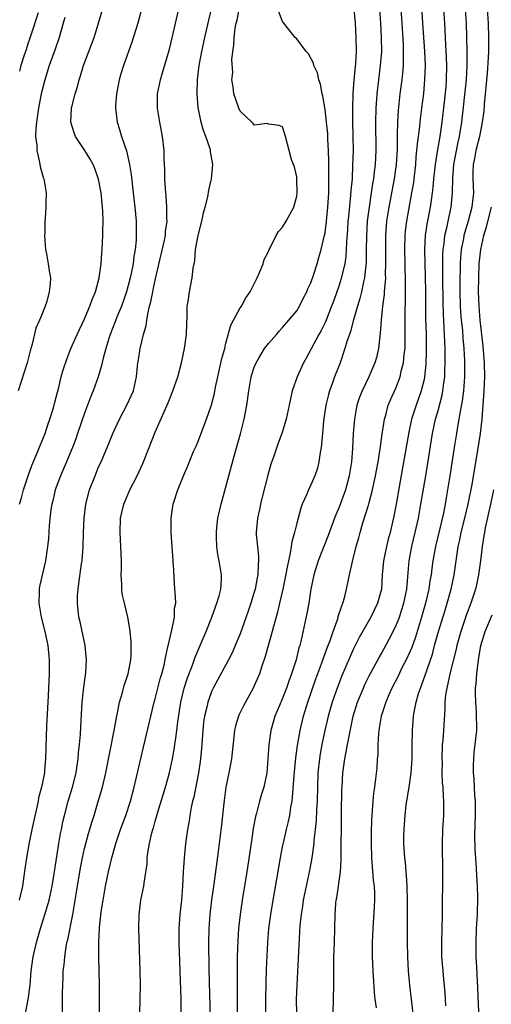
# Model space of a CAD drawing. Units: inches. Extents: x 2626159 to 2628000, y 1434000 to 1437000.
# Drawn here: x 2626554 to 2626621, y 1435848 to 1435987 of the extents above; entities that cross this region are included whole.
import ezdxf

# ---------------------------------------------------------------- set-up
doc = ezdxf.new("R2010")
doc.units = ezdxf.units.IN
doc.header["$MEASUREMENT"] = 0
doc.layers.add('LD26251434_2ft', color=207, linetype='Continuous')

msp = doc.modelspace()

# ---------------------------------------------------------------- linework, layer by layer
at = {"layer": 'LD26251434_2ft'}
for points, elevation in [([(2626553.82, 1435919), (2626554.09, 1435919.91), (2626554.38, 1435921), (2626555.03, 1435923), (2626555.55, 1435924.45), (2626556.34, 1435926.34), (2626556.71, 1435927.29), (2626557.42, 1435929), (2626557.81, 1435930.19), (2626558.12, 1435931), (2626558.6, 1435932.6), (2626558.75, 1435933.25), (2626559, 1435934.14), (2626559.16, 1435934.84), (2626559.3, 1435935.3), (2626559.72, 1435937), (2626559.99, 1435938.01), (2626560.5, 1435939.5), (2626561.07, 1435941), (2626561.94, 1435943), (2626563, 1435945.22), (2626563.76, 1435947), (2626564.07, 1435947.93), (2626564.54, 1435949), (2626565.09, 1435951), (2626565.36, 1435953), (2626565.46, 1435954.54), (2626565.51, 1435955), (2626565.61, 1435957), (2626565.6, 1435957.6), (2626565.64, 1435959), (2626565.6, 1435960.4), (2626565.56, 1435961), (2626565.35, 1435963), (2626565, 1435964.97), (2626564.45, 1435966.45), (2626564.22, 1435967), (2626563.78, 1435967.78), (2626563.05, 1435969), (2626561.73, 1435971), (2626561.52, 1435971.52), (2626561.06, 1435973), (2626561.16, 1435975), (2626561.68, 1435977), (2626561.99, 1435978.01), (2626562.26, 1435979), (2626562.45, 1435979.55), (2626562.86, 1435981), (2626563.61, 1435983), (2626564, 1435984), (2626564.36, 1435985), (2626565, 1435987), (2626566.62, 1435992.62)], 10280), ([(2626554.67, 1435847), (2626555.03, 1435848.97), (2626555.3, 1435851), (2626555.48, 1435853), (2626555.76, 1435855), (2626556.22, 1435857), (2626556.79, 1435859), (2626557.78, 1435862.22), (2626557.98, 1435863), (2626558.43, 1435865), (2626558.72, 1435866.72), (2626559.35, 1435871), (2626559.59, 1435872.41), (2626559.73, 1435873), (2626559.94, 1435874.06), (2626560.15, 1435875), (2626560.68, 1435877), (2626561.32, 1435879), (2626561.83, 1435881), (2626561.96, 1435882.04), (2626562.12, 1435883), (2626562.16, 1435883.84), (2626562.31, 1435885), (2626562.44, 1435886.44), (2626562.48, 1435887.52), (2626562.69, 1435891), (2626562.9, 1435893.1), (2626563.19, 1435895.19), (2626563.29, 1435897), (2626563.09, 1435899), (2626562.37, 1435902.38), (2626562.22, 1435903), (2626561.99, 1435905), (2626562.02, 1435906.02), (2626562.08, 1435907), (2626562.22, 1435907.78), (2626562.57, 1435910.57), (2626562.65, 1435911), (2626562.79, 1435913), (2626562.85, 1435915), (2626562.95, 1435917), (2626563.21, 1435919), (2626563.72, 1435921), (2626564.49, 1435923), (2626564.64, 1435923.36), (2626565, 1435924.26), (2626565.34, 1435925), (2626566.44, 1435927.56), (2626567, 1435929.01), (2626567.93, 1435931), (2626569, 1435933), (2626569.91, 1435935), (2626570.37, 1435937), (2626570.5, 1435938.5), (2626570.55, 1435939), (2626570.62, 1435939.38), (2626570.85, 1435941), (2626571.34, 1435943), (2626571.73, 1435944.27), (2626571.8, 1435945), (2626571.93, 1435945.93), (2626572.21, 1435947), (2626572.39, 1435947.61), (2626572.64, 1435949), (2626572.71, 1435949.29), (2626573, 1435950.66), (2626574.31, 1435956.31), (2626574.44, 1435957), (2626574.46, 1435957.54), (2626574.67, 1435959), (2626574.65, 1435959.35), (2626574.64, 1435961), (2626574.54, 1435962.54), (2626574.43, 1435963.57), (2626574.36, 1435965), (2626574.36, 1435966.36), (2626574.25, 1435967.75), (2626574.25, 1435969), (2626574.04, 1435971), (2626573.64, 1435973), (2626573.31, 1435975), (2626573.31, 1435977), (2626573.73, 1435979), (2626574.04, 1435979.96), (2626575, 1435983.34), (2626575.52, 1435985.52), (2626576.7, 1435990.7)], 10276), ([(2626607.6, 1435991), (2626607.87, 1435987), (2626608.03, 1435983.97), (2626608.07, 1435983), (2626608.04, 1435982.04), (2626608.06, 1435981), (2626607.94, 1435979.94), (2626607.87, 1435979), (2626607.59, 1435977), (2626607.33, 1435974.67), (2626607.23, 1435973), (2626607.2, 1435971.2), (2626607.19, 1435971), (2626607.18, 1435969.18), (2626607.06, 1435967), (2626606.79, 1435965), (2626606.03, 1435961), (2626605.88, 1435960.12), (2626605.71, 1435959), (2626605.65, 1435958.35), (2626605.55, 1435957), (2626605.54, 1435955), (2626605.57, 1435953), (2626605.52, 1435951.52), (2626605.53, 1435951), (2626605.51, 1435950.49), (2626605.37, 1435949), (2626605.35, 1435948.64), (2626605.14, 1435947), (2626604.93, 1435945), (2626604.82, 1435943.18), (2626604.76, 1435942.76), (2626604.58, 1435941), (2626604.27, 1435939.73), (2626604.06, 1435939), (2626603.2, 1435937), (2626602.23, 1435935), (2626601.89, 1435934.11), (2626601.52, 1435933), (2626601.15, 1435931), (2626600.99, 1435929), (2626600.88, 1435926.88), (2626600.73, 1435925), (2626600.42, 1435923), (2626599.89, 1435921), (2626599, 1435918.59), (2626598.51, 1435917.49), (2626598.32, 1435917), (2626597.44, 1435914.56), (2626596.02, 1435911), (2626595.42, 1435909), (2626595, 1435907), (2626594.69, 1435905), (2626594.44, 1435903.56), (2626593.57, 1435899.57), (2626593.42, 1435899), (2626593.31, 1435898.69), (2626592.9, 1435897), (2626592.26, 1435895), (2626591.91, 1435894.09), (2626591.54, 1435893), (2626591, 1435891.59), (2626590.55, 1435890.55), (2626589.91, 1435889), (2626589.32, 1435887), (2626589.04, 1435884.96), (2626588.94, 1435883), (2626588.76, 1435881), (2626588.35, 1435879), (2626588.03, 1435877.97), (2626587.76, 1435877), (2626587.33, 1435875.33), (2626587.18, 1435874.82), (2626586.86, 1435873.14), (2626586.59, 1435871.41), (2626585.96, 1435867), (2626585.3, 1435863), (2626585, 1435861), (2626584.79, 1435859), (2626584.68, 1435857.32), (2626584.6, 1435855), (2626584.57, 1435851.43), (2626584.59, 1435847)], 10264), ([(2626559.87, 1435845), (2626559.89, 1435849.89), (2626559.92, 1435851), (2626559.97, 1435852.03), (2626560, 1435853), (2626560.12, 1435853.88), (2626560.2, 1435855), (2626560.4, 1435856.4), (2626560.52, 1435857), (2626560.62, 1435857.38), (2626561.33, 1435861), (2626561.59, 1435862.4), (2626561.68, 1435863), (2626561.88, 1435864.12), (2626562.43, 1435867.57), (2626562.71, 1435869), (2626563, 1435870.29), (2626563.18, 1435871), (2626563.58, 1435872.42), (2626564.03, 1435873.97), (2626564.36, 1435875), (2626564.95, 1435876.95), (2626565.54, 1435879), (2626566.01, 1435881), (2626567.18, 1435887), (2626567.46, 1435888.54), (2626567.73, 1435889.73), (2626567.96, 1435891), (2626568.36, 1435892.36), (2626568.62, 1435893.38), (2626569.15, 1435895), (2626569.55, 1435897), (2626569.59, 1435897.59), (2626569.58, 1435899.58), (2626569.39, 1435901.39), (2626569.12, 1435903), (2626568.63, 1435905), (2626568.33, 1435906.33), (2626568.27, 1435907), (2626568.29, 1435907.71), (2626568.19, 1435909), (2626568.22, 1435909.78), (2626568.21, 1435911), (2626568.13, 1435913), (2626568.02, 1435915), (2626568.11, 1435917), (2626568.57, 1435919), (2626568.69, 1435919.31), (2626569.42, 1435921), (2626570.44, 1435923), (2626571.25, 1435924.75), (2626572.13, 1435927), (2626572.37, 1435927.63), (2626573, 1435929.18), (2626574.39, 1435932.39), (2626574.78, 1435933.22), (2626575, 1435933.81), (2626575.5, 1435935), (2626576.17, 1435937), (2626576.69, 1435939), (2626577.15, 1435941), (2626577.43, 1435943), (2626577.45, 1435944.55), (2626577.53, 1435945.53), (2626577.53, 1435947), (2626577.66, 1435947.66), (2626577.82, 1435949), (2626578.22, 1435951), (2626578.35, 1435952.35), (2626578.48, 1435953), (2626578.58, 1435953.41), (2626578.71, 1435955), (2626579.08, 1435957), (2626579.6, 1435959), (2626579.83, 1435960.17), (2626580.08, 1435961), (2626580.43, 1435962.43), (2626580.59, 1435963.41), (2626580.95, 1435965), (2626581.12, 1435967), (2626580.83, 1435968.83), (2626580.82, 1435969), (2626580.75, 1435969.25), (2626580.15, 1435971), (2626579.83, 1435971.83), (2626579.49, 1435973), (2626579.06, 1435975.06), (2626578.92, 1435977), (2626578.99, 1435979), (2626579.23, 1435981), (2626579.6, 1435983), (2626580.01, 1435985), (2626580.56, 1435987.44), (2626581, 1435989.16)], 10274), ([(2626588.62, 1435847), (2626588.62, 1435849), (2626588.66, 1435851.34), (2626588.73, 1435853.27), (2626588.93, 1435857), (2626589.08, 1435859), (2626589.32, 1435861), (2626589.56, 1435862.44), (2626590.24, 1435866.24), (2626590.71, 1435869), (2626591, 1435870.54), (2626591.11, 1435871.11), (2626591.55, 1435873), (2626591.85, 1435874.15), (2626592.01, 1435875), (2626592.16, 1435876.16), (2626592.34, 1435877), (2626592.42, 1435877.58), (2626592.64, 1435880.64), (2626592.89, 1435883.11), (2626593.13, 1435884.87), (2626593.5, 1435887), (2626593.95, 1435889), (2626594.55, 1435891), (2626595.71, 1435894.29), (2626596.57, 1435896.57), (2626597.32, 1435898.68), (2626597.72, 1435899.72), (2626598.15, 1435901), (2626598.8, 1435902.8), (2626598.88, 1435903.12), (2626599.36, 1435904.64), (2626599.52, 1435905), (2626599.74, 1435905.74), (2626600.05, 1435907), (2626600.47, 1435909), (2626600.88, 1435910.88), (2626601.42, 1435913), (2626601.78, 1435914.22), (2626601.98, 1435915), (2626602.37, 1435916.37), (2626603.14, 1435918.86), (2626603.22, 1435919.22), (2626603.72, 1435921), (2626603.91, 1435921.91), (2626604.16, 1435923), (2626604.53, 1435925), (2626604.82, 1435926.82), (2626605.09, 1435928.91), (2626605.41, 1435931), (2626605.58, 1435931.58), (2626605.95, 1435933), (2626606.25, 1435933.75), (2626607, 1435935.42), (2626607.62, 1435937), (2626607.79, 1435937.79), (2626608.12, 1435939), (2626608.21, 1435940.21), (2626608.31, 1435941), (2626608.32, 1435942.32), (2626608.35, 1435943), (2626608.31, 1435946.31), (2626608.36, 1435947.64), (2626608.38, 1435949), (2626608.37, 1435950.37), (2626608.39, 1435951), (2626608.34, 1435952.34), (2626608.33, 1435953), (2626608.27, 1435955), (2626608.31, 1435957), (2626608.37, 1435957.63), (2626608.55, 1435959), (2626609.29, 1435963), (2626609.54, 1435964.46), (2626609.6, 1435965), (2626609.83, 1435967), (2626609.9, 1435968.1), (2626610, 1435969), (2626610.06, 1435969.94), (2626610.4, 1435972.4), (2626610.5, 1435973.5), (2626610.7, 1435975), (2626610.95, 1435977.05), (2626611.13, 1435979), (2626611.2, 1435981), (2626611.11, 1435983), (2626610.85, 1435987), (2626610.68, 1435989.32)], 10262), ([(2626560.21, 1435987.79), (2626559.98, 1435987), (2626559.42, 1435985), (2626558.79, 1435983.21), (2626557.98, 1435981), (2626557.38, 1435979), (2626556.89, 1435977), (2626556.49, 1435975), (2626556.2, 1435973), (2626556.11, 1435972.11), (2626556.09, 1435971), (2626556.26, 1435969.74), (2626556.26, 1435969), (2626556.66, 1435967.34), (2626556.73, 1435966.73), (2626557.17, 1435965.17), (2626557.24, 1435965), (2626557.31, 1435964.69), (2626557.56, 1435963), (2626557.53, 1435961.53), (2626557.55, 1435961), (2626557.44, 1435959.44), (2626557.4, 1435959), (2626557.37, 1435957.37), (2626557.34, 1435957), (2626557.5, 1435955), (2626557.63, 1435954.37), (2626557.88, 1435953), (2626558.01, 1435952.01), (2626558.18, 1435951), (2626558.13, 1435950.13), (2626558, 1435949), (2626557.65, 1435947.65), (2626557.43, 1435947), (2626557, 1435945.92), (2626556.65, 1435945), (2626556.13, 1435943.87), (2626555.6, 1435941.6), (2626555.32, 1435940.68), (2626554.91, 1435939), (2626553.61, 1435935)], 10282), ([(2626571.08, 1435989), (2626570.53, 1435987), (2626569.68, 1435984.32), (2626568.5, 1435981), (2626568.15, 1435979.85), (2626567.9, 1435979), (2626567.53, 1435977), (2626567.4, 1435975.4), (2626567.39, 1435975), (2626567.45, 1435974.55), (2626567.6, 1435973), (2626567.96, 1435971.96), (2626568.24, 1435971), (2626568.94, 1435968.94), (2626569.37, 1435967), (2626569.59, 1435965.59), (2626569.9, 1435963), (2626570.1, 1435961), (2626570.28, 1435959), (2626570.29, 1435957.71), (2626570.32, 1435957), (2626570.3, 1435956.3), (2626570.18, 1435955), (2626569.99, 1435954.01), (2626569.88, 1435953), (2626569.61, 1435951.61), (2626569.47, 1435951), (2626568.94, 1435949), (2626568.23, 1435947), (2626567.68, 1435945.68), (2626567.31, 1435944.69), (2626566.62, 1435943), (2626566.44, 1435942.44), (2626566, 1435941), (2626565.63, 1435939.63), (2626565.41, 1435938.59), (2626564.93, 1435937), (2626564.23, 1435935), (2626563.87, 1435934.13), (2626563, 1435931.84), (2626562.03, 1435929), (2626561.76, 1435928.24), (2626561.29, 1435927), (2626560.46, 1435925), (2626559.61, 1435923), (2626558.87, 1435921), (2626558.51, 1435919.49), (2626558.38, 1435919), (2626558.25, 1435918.25), (2626557.99, 1435915.99), (2626557.89, 1435914.11), (2626557.78, 1435913), (2626557.49, 1435911), (2626556.65, 1435907.35), (2626556.6, 1435907), (2626556.61, 1435906.61), (2626556.54, 1435905), (2626556.89, 1435903), (2626557.41, 1435901), (2626557.81, 1435899), (2626557.98, 1435897), (2626558, 1435895), (2626557.93, 1435893), (2626557.88, 1435891.88), (2626557.81, 1435891), (2626557.64, 1435887.64), (2626557.5, 1435883), (2626557.36, 1435881.36), (2626557.32, 1435881), (2626556.92, 1435879), (2626556.51, 1435877.49), (2626556.43, 1435877), (2626555.54, 1435873), (2626555.17, 1435871.17), (2626554.79, 1435869), (2626554.57, 1435867.43), (2626554.41, 1435866.41), (2626554.21, 1435865), (2626553.74, 1435863)], 10278), ([(2626556.45, 1435988.45), (2626555.46, 1435985.46), (2626555.24, 1435984.76), (2626555, 1435984.06), (2626554.75, 1435983.25), (2626554.49, 1435982.49), (2626554.02, 1435981), (2626553.8, 1435980.2)], 10284), ([(2626565.1, 1435847), (2626565.12, 1435851), (2626565.09, 1435853), (2626565.02, 1435855.02), (2626565.01, 1435857), (2626565.13, 1435859.13), (2626565.37, 1435861.37), (2626565.62, 1435863), (2626565.84, 1435864.16), (2626565.97, 1435865), (2626566.4, 1435867), (2626566.88, 1435869), (2626567.43, 1435871), (2626568.08, 1435873), (2626568.83, 1435875), (2626569.5, 1435877), (2626570.04, 1435879), (2626571.34, 1435884.66), (2626572.87, 1435891), (2626573, 1435891.47), (2626573.36, 1435893), (2626573.7, 1435894.3), (2626573.91, 1435895), (2626574.25, 1435896.25), (2626574.42, 1435897), (2626574.49, 1435897.51), (2626574.85, 1435899), (2626574.86, 1435899.14), (2626575.28, 1435901), (2626575.41, 1435901.41), (2626575.7, 1435903), (2626575.73, 1435904.27), (2626575.89, 1435905), (2626575.87, 1435905.87), (2626575.7, 1435907.7), (2626575.61, 1435909.61), (2626575.55, 1435911), (2626575.25, 1435915), (2626575.25, 1435917), (2626575.55, 1435919), (2626576.2, 1435921), (2626577, 1435923), (2626577.6, 1435924.4), (2626578.42, 1435926.42), (2626578.78, 1435927.22), (2626579, 1435927.77), (2626580.24, 1435931), (2626580.97, 1435933.03), (2626581.38, 1435934.62), (2626581.54, 1435935.54), (2626581.84, 1435937), (2626582.1, 1435938.1), (2626582.42, 1435939.58), (2626582.82, 1435941), (2626583, 1435941.77), (2626583.68, 1435944.32), (2626584.08, 1435945), (2626585, 1435946.74), (2626585.18, 1435947), (2626585.83, 1435948.17), (2626586.4, 1435949), (2626586.59, 1435949.41), (2626587, 1435950.13), (2626587.43, 1435951), (2626587.76, 1435951.76), (2626588.24, 1435953), (2626588.4, 1435953.6), (2626589, 1435954.73), (2626589.11, 1435955), (2626589.25, 1435955.25), (2626590.11, 1435957), (2626590.44, 1435957.56), (2626591, 1435958.18), (2626591.49, 1435959), (2626592.57, 1435961), (2626593, 1435962.55), (2626593.08, 1435963), (2626593.03, 1435965.03), (2626593, 1435965.27), (2626592.7, 1435966.7), (2626592.56, 1435967), (2626592.27, 1435967.73), (2626591.93, 1435969), (2626591.43, 1435971), (2626591.3, 1435971.3), (2626591, 1435972.37), (2626590.52, 1435972.52), (2626589, 1435972.73), (2626588.82, 1435972.82), (2626587, 1435972.56), (2626586.84, 1435972.84), (2626586.64, 1435973), (2626585, 1435974.56), (2626584.8, 1435975), (2626584.35, 1435976.35), (2626584.11, 1435977), (2626584.01, 1435977.99), (2626583.84, 1435979), (2626583.95, 1435980.05), (2626583.83, 1435981.83), (2626583.97, 1435983), (2626584.12, 1435983.88), (2626584.14, 1435985), (2626584.31, 1435986.31), (2626584.45, 1435987), (2626584.56, 1435987.44), (2626584.88, 1435989)], 10272), ([(2626570.84, 1435846.84), (2626570.89, 1435849), (2626570.9, 1435851), (2626570.86, 1435853), (2626570.67, 1435859), (2626570.72, 1435861), (2626570.98, 1435863), (2626571.39, 1435865), (2626571.42, 1435865.42), (2626571.84, 1435868.16), (2626571.88, 1435869), (2626571.99, 1435869.99), (2626572.18, 1435871), (2626572.52, 1435872.52), (2626572.66, 1435873), (2626572.75, 1435873.25), (2626573, 1435874.17), (2626573.19, 1435874.81), (2626573.33, 1435875.33), (2626574.44, 1435879), (2626575, 1435881.03), (2626575.44, 1435883), (2626575.69, 1435884.31), (2626575.79, 1435885), (2626575.89, 1435885.89), (2626576.07, 1435887), (2626576.2, 1435888.2), (2626576.63, 1435891), (2626577.11, 1435893), (2626577.56, 1435894.44), (2626578.25, 1435896.25), (2626578.63, 1435897.37), (2626580.19, 1435901), (2626581, 1435903), (2626581.52, 1435904.48), (2626581.73, 1435905), (2626582.04, 1435906.04), (2626582.25, 1435907), (2626582.37, 1435908.37), (2626582.37, 1435909), (2626582.06, 1435911), (2626581.87, 1435911.87), (2626581.72, 1435913), (2626581.68, 1435914.32), (2626581.64, 1435915), (2626581.72, 1435915.72), (2626581.85, 1435917), (2626582.31, 1435919), (2626583.4, 1435923), (2626583.75, 1435924.25), (2626584.3, 1435926.3), (2626585.04, 1435928.96), (2626585.58, 1435931), (2626585.97, 1435933), (2626586.24, 1435935), (2626586.58, 1435937), (2626586.67, 1435937.33), (2626587, 1435938.36), (2626587.25, 1435939), (2626587.66, 1435939.66), (2626588.45, 1435941), (2626589, 1435941.71), (2626590.12, 1435943), (2626590.53, 1435943.47), (2626591, 1435943.96), (2626591.9, 1435945), (2626593, 1435946.35), (2626593.41, 1435947), (2626593.92, 1435948.08), (2626594.43, 1435949), (2626594.57, 1435949.43), (2626595, 1435950.31), (2626595.39, 1435951.39), (2626595.89, 1435953), (2626596.13, 1435953.87), (2626596.47, 1435955), (2626596.95, 1435957.05), (2626597, 1435957.35), (2626597.2, 1435959), (2626597.4, 1435961), (2626597.52, 1435963), (2626597.53, 1435964.47), (2626597.56, 1435965.56), (2626597.55, 1435967.55), (2626597.51, 1435969), (2626597.41, 1435970.59), (2626597.38, 1435971.38), (2626597.21, 1435973), (2626597, 1435974.8), (2626596.7, 1435976.7), (2626596.62, 1435977), (2626596.38, 1435978.38), (2626596.13, 1435979), (2626595.96, 1435979.96), (2626595.43, 1435981), (2626595.37, 1435981.37), (2626594.67, 1435982.67), (2626594.32, 1435983), (2626593, 1435984.79), (2626592.79, 1435985), (2626591, 1435987.25), (2626590.34, 1435989)], 10270), ([(2626601.06, 1435989), (2626601.25, 1435987), (2626601.37, 1435985), (2626601.4, 1435983), (2626601.29, 1435981.29), (2626601.06, 1435979), (2626600.92, 1435977.08), (2626600.89, 1435975), (2626600.91, 1435973.09), (2626600.95, 1435971), (2626600.96, 1435969), (2626600.91, 1435966.91), (2626600.82, 1435965), (2626600.66, 1435963.34), (2626600.62, 1435962.62), (2626600.31, 1435959.69), (2626600.25, 1435959), (2626600.18, 1435957.82), (2626600.05, 1435956.05), (2626600.01, 1435955), (2626599.94, 1435954.06), (2626599.78, 1435953), (2626599.26, 1435950.74), (2626599, 1435949.96), (2626598.23, 1435947.77), (2626597.94, 1435947), (2626597.15, 1435945), (2626597, 1435944.67), (2626596.44, 1435943.56), (2626596.12, 1435943), (2626594.34, 1435939.66), (2626593.95, 1435939), (2626593.06, 1435937), (2626592.37, 1435935), (2626592.11, 1435933.89), (2626591.93, 1435933), (2626591.5, 1435931), (2626590.89, 1435929), (2626590.38, 1435927.62), (2626589.76, 1435925.76), (2626589.36, 1435924.64), (2626588.92, 1435923.08), (2626588.18, 1435920.18), (2626587.89, 1435919), (2626587.74, 1435918.26), (2626587.44, 1435917), (2626587.27, 1435915), (2626587.27, 1435914.73), (2626587.44, 1435913), (2626587.62, 1435911.62), (2626587.6, 1435911), (2626587.53, 1435910.47), (2626587.5, 1435909), (2626587.4, 1435908.6), (2626587.12, 1435907), (2626587, 1435906.55), (2626586.53, 1435905), (2626586.15, 1435903.85), (2626585, 1435900.66), (2626584.31, 1435899), (2626583.91, 1435898.09), (2626583.35, 1435897), (2626581.18, 1435893), (2626581, 1435892.61), (2626580.43, 1435891), (2626580.28, 1435890.28), (2626579.96, 1435889), (2626579.84, 1435888.16), (2626579.71, 1435887), (2626579.55, 1435884.45), (2626579.42, 1435883), (2626579.37, 1435882.63), (2626579.13, 1435881), (2626578.44, 1435877.56), (2626578.29, 1435877), (2626578.09, 1435876.09), (2626577.89, 1435875), (2626577.78, 1435874.22), (2626577.57, 1435873), (2626577.3, 1435871), (2626577.07, 1435868.93), (2626576.94, 1435867), (2626576.86, 1435865), (2626576.71, 1435863), (2626576.47, 1435861), (2626576.33, 1435859), (2626576.34, 1435857), (2626576.6, 1435849), (2626576.64, 1435847)], 10268), ([(2626604.7, 1435989), (2626604.83, 1435987), (2626604.94, 1435985), (2626604.97, 1435983), (2626604.82, 1435981), (2626604.54, 1435979), (2626604.31, 1435977), (2626604.27, 1435976.27), (2626604.17, 1435975), (2626604.12, 1435973), (2626604.17, 1435969), (2626604.07, 1435967), (2626603.97, 1435965.97), (2626603.84, 1435965), (2626603.71, 1435964.29), (2626603.53, 1435963), (2626603.22, 1435961), (2626602.97, 1435959), (2626602.85, 1435956.85), (2626602.83, 1435955), (2626602.8, 1435953.2), (2626602.57, 1435951), (2626602.43, 1435950.43), (2626602.15, 1435949), (2626601.94, 1435948.06), (2626601.61, 1435947), (2626601.05, 1435945.05), (2626600.61, 1435943.39), (2626600.45, 1435943), (2626600.13, 1435942.13), (2626599.81, 1435941), (2626599.12, 1435939), (2626598.35, 1435937), (2626598.01, 1435936.01), (2626597.63, 1435935), (2626597.48, 1435934.52), (2626597.12, 1435933), (2626596.8, 1435930.8), (2626596.65, 1435929), (2626596.58, 1435928.58), (2626596.46, 1435927), (2626596.32, 1435926.32), (2626596.15, 1435925), (2626595.93, 1435924.07), (2626595.55, 1435923), (2626595, 1435921.73), (2626594.65, 1435921), (2626594.43, 1435920.43), (2626593.79, 1435919), (2626593.57, 1435918.43), (2626593, 1435916.29), (2626592.68, 1435915), (2626592.31, 1435913.69), (2626592.23, 1435913), (2626592.09, 1435912.09), (2626591.82, 1435911), (2626591.68, 1435910.32), (2626591.37, 1435908.63), (2626591.04, 1435907), (2626590.58, 1435905), (2626590.27, 1435903.73), (2626589.72, 1435901.72), (2626589.55, 1435901), (2626588.56, 1435897.44), (2626588.07, 1435896.07), (2626587.72, 1435895), (2626587, 1435893.31), (2626586.86, 1435893), (2626585.5, 1435890.5), (2626584.84, 1435889.16), (2626584.77, 1435889), (2626584.35, 1435887.65), (2626584.2, 1435887), (2626583.79, 1435883), (2626583.41, 1435881), (2626583, 1435879), (2626582.7, 1435876.7), (2626582.36, 1435873.64), (2626581.89, 1435869.89), (2626581.27, 1435865.27), (2626580.95, 1435863.05), (2626580.71, 1435861), (2626580.58, 1435859), (2626580.55, 1435857), (2626580.59, 1435853.41), (2626580.63, 1435851.37), (2626580.86, 1435843.14)], 10266), ([(2626613.74, 1435989), (2626613.9, 1435987), (2626614.04, 1435983.96), (2626614.14, 1435982.14), (2626614.18, 1435981), (2626614.14, 1435979), (2626614.06, 1435978.06), (2626613.85, 1435975.85), (2626613.53, 1435973), (2626613.23, 1435971), (2626612.88, 1435969.12), (2626612.55, 1435967), (2626612.34, 1435965), (2626612.25, 1435963.75), (2626612.15, 1435963), (2626611.99, 1435961.99), (2626611.87, 1435961), (2626611.41, 1435958.59), (2626611.18, 1435957), (2626611.06, 1435954.94), (2626611.09, 1435953), (2626611.17, 1435951.17), (2626611.21, 1435949), (2626611.21, 1435947), (2626611.22, 1435945.22), (2626611.29, 1435943), (2626611.31, 1435940.69), (2626611.25, 1435938.75), (2626611.08, 1435937), (2626611, 1435936.62), (2626610.59, 1435935), (2626609.88, 1435933), (2626609.25, 1435931), (2626608.84, 1435929.16), (2626607.47, 1435921.47), (2626607.04, 1435919), (2626606.72, 1435917.28), (2626606.19, 1435915), (2626605.94, 1435914.06), (2626605.69, 1435913), (2626605.27, 1435911), (2626605.09, 1435909), (2626604.97, 1435907), (2626604.44, 1435905), (2626603.46, 1435903), (2626601.85, 1435900.15), (2626601, 1435898.47), (2626600.54, 1435897.46), (2626599.35, 1435894.65), (2626598.7, 1435893), (2626598.01, 1435891), (2626597.45, 1435889), (2626596.98, 1435887), (2626596.56, 1435885), (2626596.32, 1435883.68), (2626596.21, 1435883), (2626596, 1435881), (2626595.92, 1435879), (2626595.87, 1435877), (2626595.8, 1435875.8), (2626595.74, 1435874.26), (2626595.62, 1435873), (2626595.43, 1435871.43), (2626595.4, 1435871), (2626595.13, 1435869), (2626594.81, 1435867.19), (2626594.11, 1435863.89), (2626593.93, 1435863), (2626593.82, 1435862.18), (2626593.62, 1435861), (2626593.46, 1435859.46), (2626593.22, 1435854.78), (2626593, 1435851), (2626592.93, 1435849), (2626592.96, 1435847)], 10260), ([(2626598.13, 1435847), (2626598.2, 1435849), (2626598.26, 1435851), (2626598.24, 1435852.24), (2626598.26, 1435855), (2626598.35, 1435857), (2626598.41, 1435859), (2626598.43, 1435861), (2626598.53, 1435862.53), (2626598.58, 1435863), (2626598.66, 1435863.34), (2626599.18, 1435867), (2626599.3, 1435868.7), (2626599.35, 1435875.35), (2626599.4, 1435878.6), (2626599.41, 1435879), (2626599.53, 1435881), (2626599.79, 1435883), (2626600.01, 1435883.99), (2626600.17, 1435885), (2626600.44, 1435886.44), (2626600.99, 1435889), (2626601.6, 1435891), (2626602.42, 1435893), (2626602.6, 1435893.4), (2626603.26, 1435894.74), (2626604.67, 1435897.33), (2626605, 1435897.89), (2626606.09, 1435899.91), (2626607, 1435901.73), (2626607.51, 1435903), (2626607.88, 1435904.12), (2626608.15, 1435905), (2626608.55, 1435907), (2626608.71, 1435908.71), (2626608.9, 1435911), (2626609.27, 1435913), (2626609.76, 1435915), (2626610.21, 1435917), (2626610.57, 1435919), (2626611.24, 1435923), (2626612.21, 1435929), (2626612.64, 1435931), (2626613, 1435932.26), (2626613.58, 1435934.42), (2626613.68, 1435935), (2626613.76, 1435935.76), (2626613.94, 1435937), (2626613.95, 1435937.95), (2626613.99, 1435939), (2626613.97, 1435939.97), (2626613.98, 1435941), (2626613.93, 1435941.93), (2626613.91, 1435943), (2626613.85, 1435943.85), (2626613.8, 1435945), (2626613.75, 1435945.75), (2626613.7, 1435947.7), (2626613.67, 1435951), (2626613.67, 1435951.67), (2626613.65, 1435953), (2626613.67, 1435954.33), (2626613.71, 1435955), (2626613.84, 1435955.84), (2626613.96, 1435957), (2626614.27, 1435958.27), (2626614.41, 1435959), (2626614.85, 1435961), (2626615.04, 1435963), (2626615.07, 1435965.07), (2626615.22, 1435967), (2626615.83, 1435970.16), (2626616.03, 1435971), (2626616.33, 1435973), (2626616.99, 1435979), (2626617.09, 1435981), (2626617.08, 1435983), (2626617.05, 1435985), (2626616.98, 1435987), (2626616.84, 1435989)], 10258), ([(2626619.94, 1435989), (2626620.06, 1435987), (2626620.13, 1435985), (2626620.11, 1435983.89), (2626620.11, 1435983), (2626620.08, 1435982.08), (2626619.92, 1435979.92), (2626619.5, 1435975.5), (2626619.43, 1435974.57), (2626619.24, 1435973), (2626618.85, 1435971), (2626618.33, 1435969), (2626618.13, 1435967.87), (2626617.95, 1435967), (2626617.91, 1435965.91), (2626617.91, 1435965), (2626617.97, 1435963), (2626617.86, 1435961.86), (2626617.76, 1435961), (2626617.23, 1435959), (2626616.7, 1435957.3), (2626616.63, 1435957), (2626616.56, 1435956.56), (2626616.25, 1435955), (2626616.15, 1435953.85), (2626616.1, 1435953), (2626616.09, 1435952.09), (2626616.05, 1435951), (2626616.04, 1435949.96), (2626616.04, 1435949), (2626616.1, 1435947), (2626616.15, 1435946.15), (2626616.26, 1435945), (2626616.42, 1435943.58), (2626616.49, 1435942.49), (2626616.62, 1435941), (2626616.7, 1435939.3), (2626616.71, 1435937), (2626616.57, 1435935), (2626616.4, 1435933.6), (2626616.09, 1435932.09), (2626615.8, 1435930.2), (2626615.57, 1435929), (2626615.26, 1435927), (2626614.71, 1435923.29), (2626614.34, 1435921), (2626614.13, 1435919.87), (2626613.98, 1435919), (2626613.73, 1435917.73), (2626612.62, 1435913), (2626612.26, 1435911), (2626612.11, 1435909.89), (2626612, 1435909), (2626611.84, 1435908.16), (2626611.67, 1435907), (2626611.21, 1435905), (2626610.65, 1435903), (2626609.79, 1435900.21), (2626609.26, 1435898.74), (2626609, 1435898.14), (2626608.48, 1435897), (2626607.93, 1435895.93), (2626607.33, 1435894.67), (2626606.46, 1435893), (2626606.03, 1435892.03), (2626605.59, 1435891), (2626604.95, 1435889), (2626604.67, 1435887.33), (2626604.6, 1435887), (2626604.54, 1435886.54), (2626604.45, 1435885), (2626604.45, 1435883.55), (2626604.39, 1435883), (2626604.34, 1435881.66), (2626604.16, 1435880.16), (2626604, 1435879), (2626603.85, 1435878.15), (2626603.75, 1435877), (2626603.69, 1435875.69), (2626603.61, 1435875), (2626603.57, 1435874.43), (2626603.52, 1435872.48), (2626603.51, 1435871), (2626603.56, 1435869), (2626603.63, 1435868.37), (2626603.82, 1435865.82), (2626603.94, 1435865), (2626603.99, 1435864.01), (2626604, 1435863), (2626603.96, 1435862.04), (2626603.74, 1435859), (2626603.66, 1435857), (2626603.66, 1435855), (2626603.74, 1435853), (2626603.95, 1435849.95), (2626604.05, 1435849), (2626604.22, 1435847.78)], 10256), ([(2626609.44, 1435847), (2626609.01, 1435851.01), (2626608.82, 1435853), (2626608.7, 1435855), (2626608.66, 1435857), (2626608.65, 1435863), (2626608.6, 1435865), (2626608.53, 1435866.53), (2626608.48, 1435867), (2626608.37, 1435868.37), (2626608.29, 1435869), (2626608.16, 1435871), (2626608.16, 1435872.16), (2626608.19, 1435873), (2626608.25, 1435873.75), (2626608.32, 1435875), (2626608.48, 1435876.48), (2626608.88, 1435879), (2626609.18, 1435881), (2626609.31, 1435883), (2626609.31, 1435884.69), (2626609.35, 1435887), (2626609.51, 1435889), (2626609.6, 1435889.6), (2626609.87, 1435891), (2626610.22, 1435892.22), (2626610.48, 1435893), (2626610.64, 1435893.36), (2626611.18, 1435894.82), (2626611.34, 1435895.34), (2626611.93, 1435897), (2626612.19, 1435897.81), (2626612.5, 1435899), (2626613.04, 1435901), (2626613.98, 1435904.02), (2626614.29, 1435905), (2626614.84, 1435907), (2626615.26, 1435909), (2626615.63, 1435911.63), (2626615.84, 1435913), (2626616.06, 1435913.94), (2626616.27, 1435915), (2626616.76, 1435917), (2626617.24, 1435919), (2626617.79, 1435921.79), (2626618.62, 1435926.62), (2626618.99, 1435929.01), (2626619.2, 1435931), (2626619.5, 1435935), (2626619.58, 1435937), (2626619.53, 1435939), (2626619.35, 1435941.35), (2626618.95, 1435945), (2626618.78, 1435947), (2626618.72, 1435949), (2626618.74, 1435951), (2626618.81, 1435953), (2626619.01, 1435955), (2626619.44, 1435957), (2626619.81, 1435958.19), (2626620.53, 1435961)], 10254), ([(2626620.82, 1435921), (2626620.41, 1435919), (2626619.66, 1435915.66), (2626619.53, 1435915), (2626619.46, 1435914.54), (2626619.2, 1435913), (2626618.96, 1435911), (2626618.69, 1435909), (2626618.4, 1435907.6), (2626618.26, 1435907), (2626617.61, 1435905), (2626617, 1435903.41), (2626616.18, 1435901), (2626615.63, 1435899), (2626615.52, 1435898.48), (2626614.66, 1435895), (2626614.54, 1435894.54), (2626614.21, 1435893), (2626614.05, 1435892.05), (2626613.96, 1435891), (2626613.95, 1435890.05), (2626613.78, 1435887.78), (2626613.74, 1435887), (2626613.64, 1435885.64), (2626613.58, 1435885), (2626613.51, 1435883), (2626613.54, 1435882.46), (2626613.53, 1435881), (2626613.58, 1435879.58), (2626613.65, 1435879), (2626613.69, 1435877.69), (2626613.76, 1435877), (2626613.73, 1435875), (2626613.61, 1435873), (2626613.55, 1435871), (2626613.59, 1435867), (2626613.55, 1435861), (2626613.47, 1435857), (2626613.49, 1435855), (2626613.64, 1435853), (2626613.77, 1435851.77), (2626613.93, 1435849.93), (2626614.05, 1435848.05)], 10252), ([(2626618.83, 1435845), (2626618.62, 1435850.61), (2626618.53, 1435852.53), (2626618.45, 1435853.55), (2626618.38, 1435855), (2626618.35, 1435857), (2626618.44, 1435859), (2626618.57, 1435861), (2626618.62, 1435863.38), (2626618.58, 1435865), (2626618.48, 1435866.48), (2626618.44, 1435867.56), (2626618.24, 1435870.24), (2626618.2, 1435872.2), (2626618.27, 1435875), (2626618.26, 1435877), (2626618.2, 1435877.8), (2626618.11, 1435880.11), (2626618.01, 1435881), (2626617.97, 1435882.03), (2626618.09, 1435883.91), (2626618.24, 1435885), (2626618.45, 1435887), (2626618.46, 1435887.54), (2626618.44, 1435889), (2626618.42, 1435889.58), (2626618.32, 1435891), (2626618.27, 1435892.27), (2626618.29, 1435893), (2626618.39, 1435893.61), (2626618.45, 1435895), (2626618.63, 1435896.63), (2626618.75, 1435897.25), (2626619.03, 1435899), (2626619.64, 1435901), (2626620.65, 1435903.35)], 10250)]:
    msp.add_lwpolyline(points, dxfattribs=dict(at, elevation=elevation))

doc.saveas('drawing.dxf')
